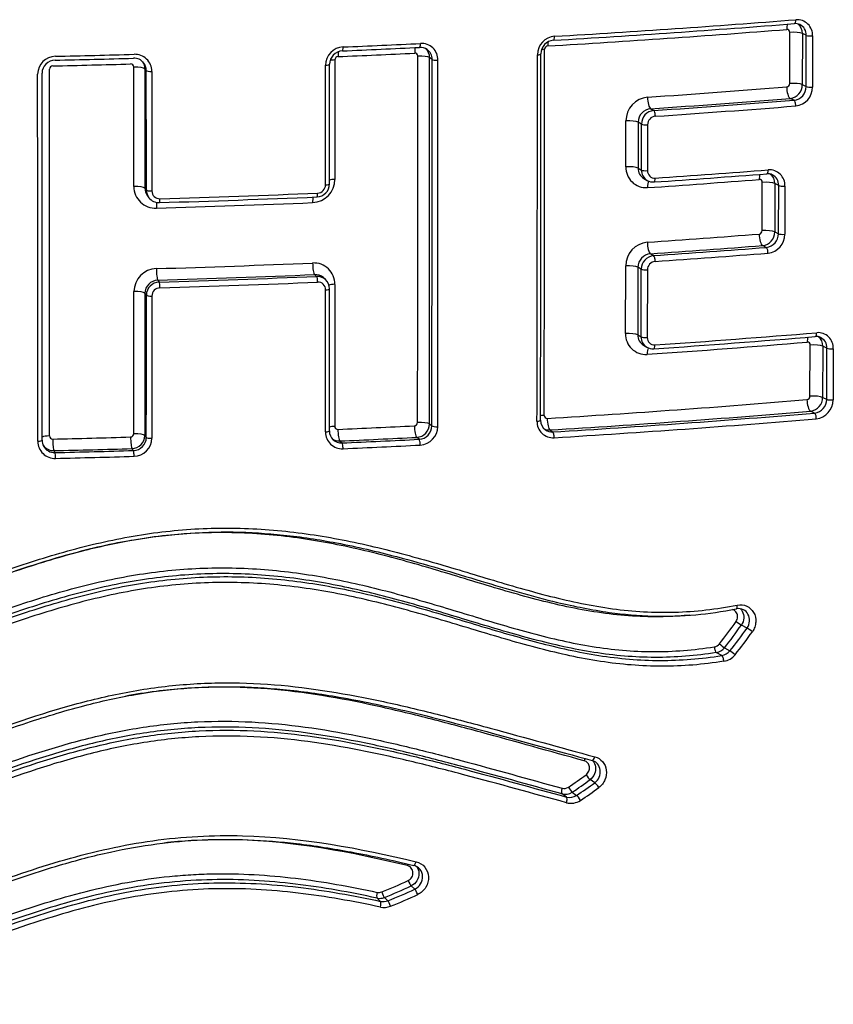
# Model space of a CAD drawing. Units: millimetres. Extents: x -18 to 971, y -35 to 1797.
# Drawn here: x 204 to 209, y 1316 to 1322 of the extents above; entities that cross this region are included whole.
import ezdxf

# ---------------------------------------------------------------- set-up
doc = ezdxf.new("R2010")
doc.units = ezdxf.units.MM
doc.layers.add('Default', color=7, linetype='Continuous')
doc.layers.add('DV1_Default', color=7, linetype='Continuous')

# ---------------------------------------------------------------- blocks, each defined once
blk = doc.blocks.new('SE')
at = {"layer": 'DV1_Default', "color": 7}
for p, q in [((208.3791, 1321.5231), (208.3796, 1321.8372)), ((208.4566, 1321.8303), (208.4561, 1321.5161)), ((208.4808, 1321.8191), (208.4566, 1321.8303)), ((208.4803, 1321.5047), (208.4808, 1321.8191)), ((208.5195, 1321.8156), (208.519, 1321.5012)), ((206.1831, 1321.6712), (206.1678, 1321.6825)), ((204.3523, 1320.8902), (204.3521, 1321.6241)), ((205.5294, 1320.9012), (205.5293, 1321.6352)), ((205.5534, 1320.9072), (205.5533, 1321.6412)), ((205.5866, 1321.6679), (205.5865, 1320.9344)), ((204.4285, 1321.6029), (204.4196, 1321.614)), ((204.4624, 1321.5978), (204.4628, 1320.8632)), ((208.4561, 1321.5161), (208.4803, 1321.5047)), ((208.4051, 1321.4207), (208.3822, 1321.4314)), ((207.5251, 1321.3685), (207.5444, 1321.3574)), ((207.373, 1321.0117), (207.3733, 1321.2933)), ((207.4483, 1321.2854), (207.448, 1321.0037)), ((207.4685, 1321.2738), (207.4483, 1321.2854)), ((207.4682, 1320.992), (207.4685, 1321.2738)), ((207.5062, 1321.2699), (207.5059, 1320.988)), ((207.448, 1321.0037), (207.4682, 1320.992)), ((207.4835, 1320.9399), (207.5036, 1320.9282)), ((208.2098, 1320.6197), (208.2106, 1320.9158)), ((208.2873, 1320.9086), (208.2866, 1320.6124)), ((208.3111, 1320.897), (208.2873, 1320.9086)), ((208.3104, 1320.6007), (208.3111, 1320.897)), ((208.3496, 1320.8934), (208.3489, 1320.597)), ((204.4199, 1320.8799), (204.4288, 1320.8684)), ((204.4356, 1320.8337), (204.4445, 1320.8221)), ((208.2866, 1320.6124), (208.3104, 1320.6007)), ((207.5238, 1320.4776), (207.5433, 1320.4662)), ((208.2349, 1320.5168), (208.2124, 1320.5279)), ((205.4744, 1320.3386), (205.4618, 1320.3499)), ((207.3709, 1319.9877), (207.3719, 1320.4026)), ((207.447, 1320.3946), (207.446, 1319.9795)), ((207.4674, 1320.3827), (207.447, 1320.3946)), ((207.4664, 1319.9674), (207.4674, 1320.3827)), ((207.5051, 1320.3786), (207.5042, 1319.9633)), ((204.4992, 1320.3154), (204.508, 1320.3039)), ((205.5279, 1320.3197), (205.5154, 1320.3309)), ((204.3519, 1319.3725), (204.3522, 1320.2453)), ((204.4289, 1320.2231), (204.4199, 1320.2349)), ((204.4629, 1320.2179), (204.4626, 1319.3445)), ((207.446, 1319.9795), (207.4664, 1319.9674)), ((207.4808, 1319.9161), (207.5011, 1319.9041)), ((208.5034, 1319.603), (208.5049, 1319.917)), ((208.5823, 1319.9098), (208.5808, 1319.5958)), ((208.6076, 1319.8979), (208.5823, 1319.9098)), ((208.6061, 1319.5837), (208.6076, 1319.8979)), ((208.6464, 1319.8943), (208.645, 1319.5801)), ((208.5808, 1319.5958), (208.6061, 1319.5837)), ((208.5311, 1319.4996), (208.5072, 1319.5109)), ((206.1664, 1319.4325), (206.1816, 1319.4203)), ((206.907, 1319.3957), (206.9243, 1319.3837)), ((204.4196, 1319.3619), (204.4286, 1319.3498)), ((205.6174, 1319.3278), (205.6301, 1319.316)), ((206.1036, 1319.3383), (206.0888, 1319.3501)), ((203.8612, 1319.2685), (203.8678, 1319.2565)), ((204.3493, 1319.2693), (204.3405, 1319.2812)), ((208.1168, 1318.1788), (208.0819, 1318.1971)), ((207.9785, 1318.0586), (208.0121, 1318.0393)), ((207.9619, 1318.0101), (207.9282, 1318.0285)), ((207.182, 1317.2293), (207.1533, 1317.2486)), ((207.0087, 1317.1413), (206.9808, 1317.1606)), ((207.0429, 1317.1711), (207.0707, 1317.1516)), ((206.0767, 1316.5755), (206.0541, 1316.5954)), ((205.8666, 1316.5007), (205.8451, 1316.5207)), ((205.8906, 1316.5247), (205.9119, 1316.5046))]:
    blk.add_line(p, q, dxfattribs=at)
for centre, radius, start, end in [((202.3646, 1398.8649), 77.211, 273.389076, 274.489658), ((202.3674, 1399.0464), 77.3684, 273.384959, 274.484733), ((208.4141, 1321.8273), 0.0637, 65.4016, 94.92007), ((208.4239, 1321.8195), 0.0956, 357.66023, 94.12981), ((208.3871, 1321.8329), 0.0695, 357.79633, 54.13382), ((208.4112, 1321.8217), 0.0697, 357.78605, 65.14811), ((206.9442, 1321.6986), 0.1147, 94.34361, 179.79116), ((202.3517, 1398.1853), 76.5663, 273.400507, 274.501566), ((208.3623, 1321.838), 0.0173, 357.42838, 94.09441), ((205.6427, 1321.6343), 0.1134, 92.80076, 179.51582), ((201.8186, 1410.465), 88.8234, 272.460797, 272.767129), ((201.7937, 1411.2682), 89.6031, 272.458448, 272.76251), ((206.1107, 1321.6733), 0.072, 54.05868, 93.20979), ((206.1179, 1321.668), 0.1014, 359.36307, 93.22776), ((206.9364, 1321.7043), 0.085, 94.99743, 179.50721), ((206.8949, 1321.7331), 0.0208, 94.59315, 179.85813), ((203.8729, 1321.5789), 0.1115, 91.04183, 179.33832), ((201.662, 1420.0143), 98.3487, 271.286957, 271.568134), ((204.3575, 1321.5976), 0.1049, 0.11415, 92.27541), ((205.6369, 1321.6401), 0.0836, 93.16172, 179.20669), ((205.6072, 1321.6678), 0.0206, 93.02185, 179.59959), ((201.7869, 1410.1745), 88.5685, 272.4714, 272.775942), ((206.0774, 1321.6916), 0.0184, 359.16576, 93.15575), ((-722.5957, 1321.2742), 928.6915, 359.886949, 0.0257319), ((206.0941, 1321.6833), 0.0737, 359.35188, 46.46648), ((206.1095, 1321.6722), 0.0737, 359.29697, 53.76485), ((-730.7223, 1321.1384), 936.8903, 359.8956739, 0.0332749), ((-581.7687, 1321.3929), 788.5983, 359.8587831, 0.0222431), ((-578.751, 1321.4555), 785.6025, 359.8541245, 0.0181943), ((-570.1112, 1321.6468), 776.9853, 359.8405927, 0.006366), ((203.8699, 1321.5848), 0.0816, 91.1413, 179.01566), ((203.8547, 1321.611), 0.0202, 91.225, 179.44469), ((201.6649, 1418.5514), 96.9449, 271.294071, 271.576674), ((201.6868, 1418.7295), 97.0876, 271.287459, 271.571919), ((204.333, 1321.6242), 0.019, 359.94191, 92.17564), ((204.3528, 1321.6024), 0.0761, 39.23692, 92.06507), ((204.3434, 1321.614), 0.0763, 0.02488, 33.3158), ((204.3524, 1321.6029), 0.0761, 38.50081, 38.72242), ((204.3524, 1321.6029), 0.0761, 359.98723, 38.50081), ((-727.8783, 1321.1797), 934.0615, 359.8920813, 0.0301526), ((-731.9531, 1321.1111), 938.1725, 359.8964563, 0.0339389), ((-2041.1141, 1320.4083), 2244.9489, 359.9732138, 0.0306987), ((202.5564, 1394.4892), 73.2175, 273.876408, 274.546654), ((208.358, 1321.5231), 0.0211, 276.70942, 0.21904), ((208.3721, 1321.5148), 0.084, 276.92815, 0.88804), ((208.3961, 1321.5044), 0.0842, 276.13982, 0.20668), ((208.4029, 1321.5007), 0.1161, 276.50616, 0.25166), ((207.5197, 1321.2935), 0.1464, 95.26268, 180.04281), ((202.5653, 1394.7434), 73.5424, 273.867022, 274.536598), ((202.5693, 1394.902), 73.7127, 273.870066, 274.540886), ((202.5726, 1395.0445), 73.8906, 273.865468, 274.535816), ((207.5322, 1321.2849), 0.0839, 94.83201, 179.63734), ((207.5522, 1321.2741), 0.0836, 95.31478, 180.20076), ((207.5587, 1321.2697), 0.0525, 95.2805, 179.84324), ((207.4974, 1321.0081), 0.1245, 178.33365, 273.67981), ((207.5195, 1321.0018), 0.0715, 178.50734, 239.86201), ((207.5394, 1320.99), 0.0712, 178.43426, 239.91396), ((207.5503, 1320.9867), 0.0444, 178.29656, 273.98828), ((202.591, 1393.864), 73.1137, 273.886023, 274.430234), ((202.5788, 1394.2497), 73.476, 273.882148, 274.424378), ((208.2441, 1320.9046), 0.0644, 64.26952, 94.85707), ((208.2539, 1320.8972), 0.0958, 357.73005, 94.17286), ((208.2178, 1320.9113), 0.0695, 357.80197, 53.16256), ((208.2413, 1320.8996), 0.0699, 357.86014, 63.96027), ((205.4426, 1320.9353), 0.1439, 272.84484, 359.60856), ((205.4718, 1320.9078), 0.0816, 272.66232, 359.58902), ((205.4779, 1320.9017), 0.0516, 272.72044, 359.42635), ((207.5408, 1320.9922), 0.074, 239.8513, 274.08936), ((202.56, 1393.4326), 72.7172, 273.899642, 274.442058), ((208.1932, 1320.9166), 0.0173, 357.49625, 94.13749), ((204.4851, 1320.89), 0.1328, 179.89592, 272.30608), ((204.4959, 1320.8798), 0.0759, 179.94173, 217.43676), ((204.5048, 1320.8683), 0.076, 179.9642, 217.50254), ((204.4959, 1320.8798), 0.0759, 217.43676, 217.65932), ((204.5103, 1320.8632), 0.0475, 180.0222, 272.45541), ((201.7667, 1411.6196), 90.8454, 271.731931, 272.34282), ((204.5062, 1320.8697), 0.078, 217.72716, 271.98497), ((201.7641, 1410.3773), 89.6615, 271.74251, 272.3559), ((201.7702, 1411.2428), 90.4924, 271.734277, 272.346751), ((202.6129, 1392.0388), 71.6575, 273.914532, 274.464715), ((208.1887, 1320.6197), 0.0211, 276.52184, 0.0883), ((208.2025, 1320.6114), 0.0841, 276.74874, 0.69805), ((208.2261, 1320.6006), 0.0842, 275.96996, 0.08248), ((208.2328, 1320.5968), 0.1161, 276.31913, 0.11968), ((207.5184, 1320.4025), 0.1466, 95.31297, 179.95959), ((207.5309, 1320.3939), 0.0839, 94.86738, 179.56925), ((202.6221, 1392.2917), 71.9812, 273.904699, 274.454291), ((202.6264, 1392.4426), 72.1441, 273.90795, 274.458681), ((202.6303, 1392.5792), 72.3161, 273.903099, 274.453459), ((201.8085, 1408.1966), 87.8512, 271.749328, 272.375434), ((205.4563, 1320.2912), 0.1299, 359.44155, 92.88644), ((207.5511, 1320.3828), 0.0837, 95.37278, 180.11013), ((207.5576, 1320.3784), 0.0526, 95.33193, 179.75974), ((204.4949, 1320.2438), 0.1427, 91.82941, 179.38355), ((201.812, 1408.6045), 88.33, 271.743353, 272.368122), ((205.4657, 1320.2756), 0.0744, 48.03071, 93.00927), ((204.5016, 1320.2336), 0.0817, 91.68539, 179.12035), ((204.5106, 1320.2222), 0.0817, 91.82842, 179.36073), ((201.8095, 1408.885), 88.6222, 271.744902, 272.370089), ((201.8106, 1409.1077), 88.8804, 271.741996, 272.36639), ((205.4782, 1320.2643), 0.0744, 48.15457, 92.96742), ((205.4829, 1320.2566), 0.0466, 359.5678, 93.03828), ((205.4766, 1320.2626), 0.0767, 359.77907, 48.05749), ((204.514, 1320.2173), 0.0511, 91.72384, 179.27903), ((207.4949, 1319.9838), 0.1241, 178.23095, 273.75308), ((202.7692, 1389.5895), 69.8357, 273.926722, 274.743961), ((208.552, 1319.8988), 0.0945, 357.29202, 94.36243), ((207.5173, 1319.9776), 0.0713, 178.43974, 239.2785), ((207.5373, 1319.9653), 0.0709, 178.31526, 239.34709), ((202.7472, 1388.8147), 69.1184, 273.945453, 274.763095), ((207.5484, 1319.9619), 0.0443, 178.19269, 274.06483), ((202.7673, 1389.3965), 69.6665, 273.931668, 274.749836), ((208.4878, 1319.9179), 0.0171, 357.0477, 94.33609), ((208.5418, 1319.9069), 0.0626, 65.00364, 95.21489), ((208.5138, 1319.913), 0.0686, 357.34937, 53.07712), ((208.5386, 1319.9009), 0.069, 357.47672, 64.7096), ((207.5388, 1319.9675), 0.0738, 239.26995, 274.14806), ((202.6434, 1389.3579), 70.02, 273.477123, 274.785481), ((208.4822, 1319.603), 0.0212, 277.10652, 0.04889), ((208.4964, 1319.5947), 0.0845, 277.37636, 0.72368), ((208.5215, 1319.5836), 0.0846, 276.48967, 0.06166), ((208.5283, 1319.5799), 0.1167, 276.89717, 0.09199), ((202.6576, 1389.5427), 70.2756, 273.46667, 274.774759), ((206.0733, 1319.442), 0.0207, 273.67221, 359.50917), ((206.9263, 1319.447), 0.0991, 178.73007, 273.72881), ((206.92, 1319.4541), 0.0711, 178.96442, 234.42588), ((206.8889, 1319.4846), 0.0179, 178.45047, 273.70944), ((202.6622, 1389.6863), 70.4317, 273.469291, 274.779851), ((202.664, 1389.8515), 70.6325, 273.464771, 274.773843), ((205.6309, 1319.3823), 0.1021, 179.53407, 273.10636), ((205.6255, 1319.3888), 0.0729, 179.5355, 226.5533), ((205.6038, 1319.4175), 0.0185, 179.29567, 273.06527), ((202.0359, 1399.6472), 80.3275, 272.546456, 272.881961), ((206.0834, 1319.4329), 0.083, 273.74714, 359.68707), ((206.0987, 1319.4211), 0.0829, 273.43471, 359.44673), ((206.1038, 1319.4167), 0.1142, 273.49697, 359.48927), ((206.9024, 1319.4674), 0.0719, 243.72578, 273.65061), ((206.9197, 1319.4557), 0.0721, 235.35197, 273.6325), ((203.8674, 1319.3265), 0.1056, 180.25251, 272.10431), ((203.862, 1319.332), 0.0734, 179.76776, 209.12249), ((203.8537, 1319.3588), 0.0191, 180.06661, 272.03282), ((201.7909, 1405.924), 86.6089, 271.365196, 271.681344), ((204.3315, 1319.3728), 0.0204, 271.75173, 359.34559), ((204.3379, 1319.3629), 0.0817, 271.83148, 359.3316), ((204.347, 1319.3509), 0.0816, 271.64958, 359.22033), ((204.3504, 1319.3459), 0.1122, 271.60359, 359.28273), ((205.6134, 1319.4019), 0.0741, 233.6319, 273.09517), ((205.6261, 1319.39), 0.0742, 226.91005, 273.09097), ((202.0414, 1399.9954), 80.7467, 272.538233, 272.873115), ((202.0418, 1400.2051), 80.9687, 272.54, 272.875461), ((203.8583, 1319.3451), 0.0767, 214.20022, 272.12916), ((203.8649, 1319.3331), 0.0766, 208.79087, 208.90845), ((203.8649, 1319.3331), 0.0766, 208.90845, 272.15617), ((201.7926, 1406.4008), 87.1569, 271.360017, 271.675218), ((201.7876, 1406.7543), 87.5224, 271.361945, 271.677269), ((202.0444, 1400.384), 81.1832, 272.535926, 272.871059), ((201.7883, 1406.9966), 87.8003, 271.359369, 271.674212), ((208.0652, 1318.2331), 0.0655, 62.71939, 101.79942), ((206.1618, 1319.5194), 2.2919, 321.17701, 325.43723), ((206.1423, 1319.5355), 2.3565, 321.18976, 325.39382), ((206.4305, 1319.3352), 2.0447, 320.67012, 325.55758), ((206.4075, 1319.3537), 2.1136, 320.70293, 325.50694), ((207.9073, 1318.1143), 0.0511, 279.64435, 321.66206), ((207.9143, 1318.1089), 0.0816, 279.83579, 321.902), ((207.9486, 1318.091), 0.0819, 279.36306, 320.90126), ((207.9556, 1318.0857), 0.1125, 279.55197, 321.07688), ((207.1484, 1317.3035), 0.0649, 56.28947, 74.99027), ((206.0154, 1318.7464), 1.8423, 303.04088, 307.16368), ((206.0204, 1318.7442), 1.8762, 303.02269, 307.14245), ((206.0543, 1318.7254), 1.8735, 302.85772, 307.00886), ((207.0001, 1317.2354), 0.0772, 255.50198, 303.65928), ((206.9932, 1317.2422), 0.0482, 255.42121, 303.58873), ((207.0282, 1317.2164), 0.0775, 255.43257, 303.3111), ((206.0593, 1318.7233), 1.9075, 302.8394, 306.98741), ((207.0352, 1317.2091), 0.1061, 255.38757, 303.49985), ((206.0549, 1316.6544), 0.0688, 48.87693, 76.78307), ((204.7614, 1319.3527), 3.0077, 291.71324, 295.07083), ((205.8559, 1316.6036), 0.0488, 258.04343, 291.96793), ((204.7649, 1319.354), 3.045, 291.69538, 295.04867), ((204.7946, 1319.3326), 3.0406, 291.55716, 294.93939), ((204.7982, 1319.334), 3.078, 291.5395, 294.91738), ((205.8613, 1316.5973), 0.0783, 258.0935, 291.9631), ((205.8828, 1316.5773), 0.0783, 258.0763, 291.79747), ((205.8882, 1316.5712), 0.108, 258.1285, 291.78545)]:
    blk.add_arc(centre, radius, start, end, dxfattribs=at)
for centre, major_axis, ratio, start_param, end_param in [((208.3827, 1321.8435), (0.0047, -0.0598), 0.352822, 3.857704, 4.486678), ((208.4062, 1321.9207), (-0.0024, 0.0299), 0.352674, 3.140976, 4.487076), ((206.9272, 1321.8189), (-0.0018, 0.0299), 0.27054, 3.141404, 4.497099), ((208.4013, 1321.8254), (0.06, -0.0001), 0.209928, 0.400091, 1.940945), ((208.5085, 1321.8215), (-0.03, 0), 0.21016, 0.400113, 1.946235), ((205.631, 1321.7535), (-0.0013, 0.03), 0.200589, 3.141497, 4.503925), ((206.0902, 1321.698), (0.0029, -0.0599), 0.22631, 3.827856, 4.501431), ((206.1053, 1321.7752), (-0.0014, 0.03), 0.226125, 3.141135, 4.501785), ((206.9098, 1321.742), (0.0036, -0.0599), 0.270755, 4.037085, 4.496724), ((205.6184, 1321.6764), (0.0026, -0.0599), 0.200803, 3.921657, 4.503579), ((206.1097, 1321.6794), (0.06, 0), 0.204242, 0.253436, 1.805088), ((206.8214, 1321.705), (-0.03, 0), 0.205874, 1.845012, 3.141639), ((206.8906, 1321.7213), (0.06, 0), 0.206069, -4.433135, -4.093551), ((204.3603, 1321.6122), (-0.06, 0), 0.200917, 3.289248, 4.849416), ((205.5233, 1321.6412), (-0.03, 0), 0.202937, 1.771338, 3.142295), ((205.5988, 1321.656), (0.06, 0), 0.203092, -4.506884, -3.937327), ((206.2122, 1321.6728), (0.03, 0), 0.204444, 3.395039, 4.951647), ((204.4582, 1321.6038), (0.03, 0), 0.201073, 3.289253, 4.854284), ((208.3821, 1321.4902), (0.0048, -0.0598), 0.353668, 4.484872, 6.067948), ((208.4008, 1321.5113), (0.06, -0.0001), 0.211189, 0.400209, 1.941972), ((208.508, 1321.5071), (-0.03, 0.0001), 0.211424, 0.400231, 1.947266), ((207.525, 1321.4273), (0.0041, -0.0599), 0.305576, 4.491212, 6.071803), ((208.4052, 1321.3913), (-0.0024, 0.0299), 0.353968, 4.484449, 6.067922), ((207.5445, 1321.328), (-0.002, 0.0299), 0.305801, 4.490809, 6.071787), ((207.3916, 1321.2814), (0.06, 0), 0.209192, 0.333827, 1.880969), ((207.4969, 1321.2759), (0.03, 0), 0.209418, 3.475437, 5.02769), ((207.3913, 1320.9996), (0.06, -0.0001), 0.210321, 0.333913, 1.881823), ((207.4966, 1320.994), (0.03, 0), 0.21055, 3.475523, 5.028547), ((208.2132, 1320.9219), (0.0046, -0.0598), 0.345638, 3.868524, 4.483548), ((208.2364, 1320.9987), (-0.0023, 0.0299), 0.345472, 3.141024, 4.483951), ((205.5234, 1320.9072), (-0.03, 0), 0.205764, 1.772985, 3.141789), ((205.5989, 1320.9223), (0.06, 0), 0.205928, 1.777984, 2.430749), ((207.5242, 1320.8718), (0.0041, -0.0599), 0.306989, 3.628752, 4.488678), ((207.544, 1320.9483), (-0.002, 0.0299), 0.306762, 3.14165, 4.489074), ((208.2318, 1320.9038), (0.06, -0.0001), 0.213329, 0.392175, 1.933398), ((208.3388, 1320.8994), (0.03, -0.0001), 0.21357, 3.53379, 5.080271), ((204.3606, 1320.8781), (-0.06, 0), 0.203668, 3.289334, 4.85066), ((204.4585, 1320.8693), (0.03, 0), 0.203833, 3.289339, 4.855554), ((205.4744, 1320.8562), (-0.0012, 0.03), 0.194066, 3.141074, 4.501054), ((204.4992, 1320.7451), (0.0018, -0.06), 0.142516, 3.781698, 4.504352), ((204.508, 1320.8218), (-0.0009, 0.03), 0.14235, 3.141677, 4.504676), ((205.4616, 1320.7794), (0.0025, -0.0599), 0.194265, 3.832055, 4.500709), ((208.2124, 1320.5866), (0.0047, -0.0598), 0.346526, 4.481906, 6.06357), ((208.2311, 1320.6077), (0.06, -0.0002), 0.214532, 0.392287, 1.934401), ((208.3381, 1320.6031), (0.03, -0.0001), 0.214776, 3.533902, 5.081277), ((207.5237, 1320.5363), (0.0041, -0.0599), 0.307868, 4.487128, 6.066711), ((208.2349, 1320.4874), (0.0023, -0.0299), 0.346829, 1.339887, 2.921951), ((205.4617, 1320.4087), (0.0025, -0.0599), 0.195013, 4.499142, 6.080836), ((207.5433, 1320.4368), (0.002, -0.0299), 0.308102, 1.345126, 2.9251), ((204.4991, 1320.3742), (0.0018, -0.06), 0.143138, 4.502885, 6.082681), ((207.3903, 1320.3905), (-0.06, 0.0001), 0.212841, 3.478706, 5.02526), ((207.4957, 1320.3847), (0.03, -0.0001), 0.213078, 3.478725, 5.030407), ((204.508, 1320.2745), (-0.0009, 0.03), 0.143272, 4.502509, 6.082677), ((205.4744, 1320.3092), (-0.0012, 0.03), 0.195177, 4.498757, 6.080829), ((205.5986, 1320.2777), (0.06, 0), 0.208505, 1.779469, 2.517561), ((204.3606, 1320.2331), (-0.06, 0), 0.206115, 3.291586, 4.851785), ((205.5234, 1320.2624), (-0.03, 0), 0.208332, 1.774447, 3.142329), ((204.4586, 1320.2241), (-0.03, 0), 0.206289, 0.149999, 1.715117), ((207.3894, 1319.9754), (-0.06, 0.0001), 0.214524, 3.478839, 5.026589), ((208.5336, 1319.9991), (-0.0025, 0.0299), 0.36523, 3.141136, 4.476356), ((207.4948, 1319.9694), (0.03, -0.0001), 0.214766, 3.478858, 5.03174), ((208.5089, 1319.9227), (0.005, -0.0598), 0.365396, 3.885291, 4.47594), ((207.522, 1319.8477), (0.0041, -0.0599), 0.3097, 3.635558, 4.483904), ((207.5421, 1319.9239), (-0.0021, 0.0299), 0.309456, 3.141648, 4.48431), ((208.5274, 1319.9047), (-0.06, 0.0003), 0.21841, 3.558655, 5.097263), ((208.635, 1319.9004), (-0.03, 0.0001), 0.218664, 0.417088, 1.961032), ((208.5073, 1319.5696), (-0.005, 0.0598), 0.366372, 1.33252, 2.913881), ((208.526, 1319.5907), (-0.06, 0.0003), 0.219704, 3.558787, 5.09841), ((208.6335, 1319.5863), (-0.03, 0.0001), 0.21996, 0.41722, 1.962181), ((206.1083, 1319.4294), (0.06, -0.0001), 0.213102, 0.253937, 1.811065), ((206.8189, 1319.4554), (-0.03, 0.0001), 0.214859, 1.851543, 3.141627), ((206.8879, 1319.4727), (0.06, -0.0002), 0.215085, -4.42651, -4.004129), ((206.9071, 1319.4543), (-0.0036, 0.0599), 0.276521, 1.344943, 2.921239), ((208.531, 1319.4703), (-0.0025, 0.0299), 0.366707, 4.473672, 6.055441), ((205.5226, 1319.3894), (-0.03, 0), 0.211745, 1.776624, 3.142108), ((205.5979, 1319.4052), (0.06, -0.0001), 0.211927, 1.781693, 2.42482), ((205.6174, 1319.3866), (0.0027, -0.0599), 0.205695, 4.493976, 6.071159), ((206.0888, 1319.4088), (0.003, -0.0599), 0.23147, 4.491501, 6.069881), ((206.2106, 1319.4219), (0.03, -0.0001), 0.213333, 3.395543, 4.957655), ((206.9242, 1319.3544), (-0.0018, 0.0299), 0.276713, 4.486134, 6.062819), ((203.7585, 1319.3323), (-0.03, 0), 0.208505, 1.678101, 3.142325), ((203.8413, 1319.3463), (0.06, 0), 0.208602, 1.682988, 2.648547), ((203.8612, 1319.3273), (-0.0014, 0.06), 0.11051, 1.359186, 2.935372), ((204.3405, 1319.3399), (-0.0018, 0.06), 0.136363, 1.357703, 2.934693), ((204.3603, 1319.3601), (-0.06, 0), 0.209424, 3.291695, 4.853439), ((204.4583, 1319.3507), (-0.03, 0), 0.20961, 0.150109, 1.716805), ((206.1036, 1319.309), (0.0015, -0.03), 0.231649, 1.349514, 2.928279), ((204.3494, 1319.24), (-0.0009, 0.03), 0.136532, 4.498914, 6.076281), ((205.6301, 1319.2866), (0.0013, -0.03), 0.205833, 1.351994, 2.92956), ((203.8678, 1319.2272), (-0.0007, 0.03), 0.11067, 4.500403, 6.076961), ((208.0461, 1318.3267), (-0.0058, 0.0294), 0.315318, 3.14163, 4.434122), ((208.0598, 1318.2128), (-0.0247, 0.017), 0.029088, 1.146989, 2.696931), ((208.1389, 1318.1631), (0.0247, -0.017), 0.03058, 1.144364, 2.696942), ((207.9262, 1318.0575), (-0.0047, 0.0296), 0.320396, 1.303921, 2.878102), ((207.9578, 1318.0762), (-0.0234, 0.0188), 0.057994, 1.154608, 2.706075), ((207.9639, 1317.9811), (0.0047, -0.0296), 0.320978, 1.303641, 2.878159), ((208.0327, 1318.0214), (0.0232, -0.019), 0.063665, 1.152843, 2.708785), ((207.1731, 1317.3951), (0.0079, 0.029), 0.352015, 3.141318, 4.583445), ((207.1262, 1317.3575), (-0.0079, -0.0289), 0.351448, 4.040918, 4.583548), ((207.1374, 1317.2717), (-0.0181, 0.0239), 0.119159, 1.207452, 2.770302), ((207.1978, 1317.2062), (-0.0181, 0.024), 0.1214, 4.347797, 5.912228), ((206.9899, 1317.189), (0.008, 0.0289), 0.34491, 1.439962, 3.016384), ((207.0288, 1317.1955), (-0.0163, 0.0252), 0.139925, 1.220158, 2.784337), ((207.0847, 1317.1272), (-0.0163, 0.0252), 0.142202, 4.360844, 5.926411), ((206.9996, 1317.113), (-0.0079, -0.0289), 0.344001, 1.439019, 3.015898), ((206.0386, 1316.7133), (-0.007, -0.0292), 0.290088, 4.178094, 4.556253), ((206.0777, 1316.7505), (0.007, 0.0292), 0.2905, 3.141211, 4.556225), ((206.0432, 1316.6218), (-0.0127, 0.0272), 0.133443, 1.265162, 2.829868), ((205.8527, 1316.5493), (0.0063, 0.0293), 0.276808, 1.405019, 2.973937), ((205.8811, 1316.5518), (-0.0111, 0.0279), 0.142251, 1.276774, 2.842413), ((206.0877, 1316.549), (0.0127, -0.0272), 0.135112, 1.264531, 2.830204), ((205.859, 1316.4721), (0.0063, 0.0293), 0.275965, 4.545918, 6.115241), ((205.9212, 1316.4775), (0.011, -0.0279), 0.143873, 1.276369, 2.84288)]:
    blk.add_ellipse(centre, major_axis=major_axis, ratio=ratio, start_param=start_param, end_param=end_param, dxfattribs=at)
for points in [[(203.7617, 1319.326), (203.762, 1320.0768), (203.7618, 1320.8282), (203.7613, 1321.5802)], [(204.4196, 1321.614), (204.4198, 1321.3692), (204.4199, 1321.1245), (204.4199, 1320.8799)], [(204.4288, 1320.8684), (204.4288, 1321.1131), (204.4287, 1321.358), (204.4285, 1321.6029)], [(204.4199, 1320.2349), (204.4199, 1319.9438), (204.4198, 1319.6528), (204.4196, 1319.3619)], [(204.4286, 1319.3498), (204.4288, 1319.6408), (204.4289, 1319.9319), (204.4289, 1320.2231)]]:
    blk.add_open_spline(points, degree=3, dxfattribs=at)
for points, knots in [([(203.7885, 1319.3323), (203.7885, 1319.377), (203.7886, 1319.4816), (203.7886, 1319.6695), (203.7887, 1319.8822), (203.7887, 1320.0969), (203.7887, 1320.3113), (203.7886, 1320.526), (203.7886, 1320.7408), (203.7885, 1320.9562), (203.7884, 1321.1703), (203.7883, 1321.3846), (203.7883, 1321.513), (203.7882, 1321.5862)], [0, 0, 0, 0, 0.054218, 0.149207, 0.244264, 0.339387, 0.434577, 0.529835, 0.625157, 0.720531, 0.815985, 0.911519, 1, 1, 1, 1]), ([(205.5862, 1320.2899), (205.5862, 1320.2508), (205.5861, 1320.2117), (205.5861, 1320.1725), (205.586, 1320.0161), (205.5859, 1319.8596), (205.5857, 1319.7032), (205.5856, 1319.608), (205.5854, 1319.5129), (205.5853, 1319.4177)], [0, 0, 0, 0, 0.134507, 0.134507, 0.134507, 0.672536, 0.672536, 0.672536, 1, 1, 1, 1]), ([(205.5288, 1319.3832), (205.5288, 1319.4027), (205.5288, 1319.4223), (205.5288, 1319.4418), (205.5289, 1319.52), (205.529, 1319.5982), (205.5291, 1319.6764), (205.5292, 1319.8696), (205.5293, 1320.0629), (205.5294, 1320.2562)], [0, 0, 0, 0, 0.067189, 0.067189, 0.067189, 0.335946, 0.335946, 0.335946, 1, 1, 1, 1]), ([(205.5526, 1319.3894), (205.5527, 1319.4489), (205.5528, 1319.5633), (205.553, 1319.7602), (205.5532, 1319.9649), (205.5533, 1320.1375), (205.5533, 1320.2299), (205.5534, 1320.2624)], [0, 0, 0, 0, 0.186013, 0.423341, 0.660922, 0.898757, 1, 1, 1, 1]), ([(201.7823, 1318.0647), (201.7909, 1318.0647), (201.7997, 1318.0648), (201.8171, 1318.065), (201.8432, 1318.0654), (201.9039, 1318.0674), (201.9556, 1318.0707), (202.0586, 1318.0796), (202.1267, 1318.0883), (202.3298, 1318.1221), (202.4633, 1318.1547), (202.7281, 1318.2324), (202.8593, 1318.2774), (203.1198, 1318.3712), (203.2494, 1318.42), (203.5096, 1318.5145), (203.6402, 1318.5603), (203.8384, 1318.6222), (203.905, 1318.6417), (204.0384, 1318.6778), (204.1051, 1318.6943), (204.3057, 1318.7385), (204.4399, 1318.7609), (204.7092, 1318.7891), (204.8444, 1318.795), (205.0478, 1318.7914), (205.116, 1318.788), (205.2515, 1318.7775), (205.3186, 1318.7703), (205.5182, 1318.7436), (205.6489, 1318.7191), (205.9068, 1318.6607), (206.0339, 1318.6269), (206.2862, 1318.5549), (206.4113, 1318.5167), (206.661, 1318.4419), (206.7856, 1318.4054), (206.9739, 1318.3579), (207.0369, 1318.3433), (207.1637, 1318.3176), (207.2273, 1318.3066), (207.418, 1318.2806), (207.5453, 1318.2729), (207.8005, 1318.2803), (207.9285, 1318.2953), (208.0566, 1318.3204)], [0, 0, 0, 0, 0.003906, 0.003906, 0.007812, 0.015625, 0.03125, 0.03125, 0.0625, 0.0625, 0.125, 0.125, 0.1875, 0.1875, 0.25, 0.25, 0.3125, 0.3125, 0.34375, 0.34375, 0.375, 0.375, 0.4375, 0.4375, 0.5, 0.5, 0.53125, 0.53125, 0.5625, 0.5625, 0.625, 0.625, 0.6875, 0.6875, 0.75, 0.75, 0.8125, 0.8125, 0.84375, 0.84375, 0.875, 0.875, 0.9375, 0.9375, 1, 1, 1, 1]), ([(201.7823, 1318.0411), (201.8781, 1318.0415), (202.0469, 1318.0508), (202.3464, 1318.0991), (202.699, 1318.195), (203.1406, 1318.3526), (203.5933, 1318.5243), (204.0103, 1318.6513), (204.3469, 1318.7249), (204.6593, 1318.7641), (204.9657, 1318.7738), (205.279, 1318.7543), (205.6149, 1318.7034), (206.021, 1318.6079), (206.4697, 1318.4715), (206.8986, 1318.3435), (207.2539, 1318.2727), (207.5346, 1318.2471), (207.8045, 1318.2573), (207.9606, 1318.2791), (208.0518, 1318.2973)], [0, 0, 0, 0, 0.039661, 0.083307, 0.134139, 0.207645, 0.295507, 0.355124, 0.405711, 0.452869, 0.499288, 0.547025, 0.598548, 0.658173, 0.744024, 0.821926, 0.874004, 0.91778, 0.959481, 1, 1, 1, 1]), ([(207.7652, 1318.2582), (207.7188, 1318.2538), (207.6725, 1318.2508), (207.4995, 1318.2453), (207.3731, 1318.2524), (207.1838, 1318.2773), (207.1206, 1318.288), (206.9947, 1318.3131), (206.9321, 1318.3274), (206.7451, 1318.3742), (206.6214, 1318.4104), (206.3737, 1318.485), (206.2497, 1318.5233), (205.9997, 1318.5959), (205.8737, 1318.6301), (205.6181, 1318.6893), (205.4886, 1318.7144), (205.2907, 1318.7417), (205.2241, 1318.7491), (205.0896, 1318.76), (205.022, 1318.7635), (204.82, 1318.7675), (204.6859, 1318.7616), (204.4187, 1318.7331), (204.2857, 1318.7104), (204.0204, 1318.6507), (203.8877, 1318.6135), (203.6259, 1318.5303), (203.4964, 1318.4843), (203.2385, 1318.3895), (203.11, 1318.3407), (202.8515, 1318.2473), (202.7212, 1318.2027), (202.4585, 1318.126), (202.3259, 1318.0941), (202.1243, 1318.061), (202.0567, 1318.0524), (201.9544, 1318.0438), (201.9031, 1318.0405), (201.8429, 1318.0386), (201.8127, 1318.0381), (201.7997, 1318.038), (201.7911, 1318.0379), (201.7867, 1318.0379), (201.7824, 1318.0379)], [0, 0, 0, 0, 0.023782, 0.023782, 0.088864, 0.088864, 0.121405, 0.121405, 0.153946, 0.153946, 0.219028, 0.219028, 0.28411, 0.28411, 0.349193, 0.349193, 0.414275, 0.414275, 0.446816, 0.446816, 0.479357, 0.479357, 0.544439, 0.544439, 0.609521, 0.609521, 0.674603, 0.674603, 0.739685, 0.739685, 0.804767, 0.804767, 0.869849, 0.869849, 0.934931, 0.934931, 0.967472, 0.967472, 0.983743, 0.991878, 0.995945, 0.997979, 0.997979, 1, 1, 1, 1]), ([(201.7823, 1317.8214), (201.8508, 1317.8214), (201.9189, 1317.8244), (202.0535, 1317.8358), (202.1203, 1317.8443), (202.3189, 1317.877), (202.4493, 1317.9085), (202.7073, 1317.9838), (202.8351, 1318.0274), (203.0896, 1318.1191), (203.2161, 1318.167), (203.4698, 1318.2603), (203.5971, 1318.3058), (203.7901, 1318.3677), (203.8547, 1318.3874), (203.9849, 1318.424), (204.0505, 1318.441), (204.2473, 1318.4868), (204.3786, 1318.5105), (204.642, 1318.5418), (204.7739, 1318.5495), (204.9722, 1318.5487), (205.0384, 1318.5464), (205.1708, 1318.5379), (205.237, 1318.5316), (205.4331, 1318.5078), (205.5614, 1318.485), (205.8143, 1318.4299), (205.939, 1318.3974), (206.1859, 1318.3276), (206.3083, 1318.2902), (206.5523, 1318.2161), (206.674, 1318.1795), (206.9189, 1318.1145), (207.0425, 1318.0861), (207.2903, 1318.0464), (207.4146, 1318.0351), (207.6644, 1318.034), (207.7899, 1318.044), (207.9158, 1318.0639)], [0, 0, 0, 0, 0.03125, 0.03125, 0.0625, 0.0625, 0.125, 0.125, 0.1875, 0.1875, 0.25, 0.25, 0.3125, 0.3125, 0.34375, 0.34375, 0.375, 0.375, 0.4375, 0.4375, 0.5, 0.5, 0.53125, 0.53125, 0.5625, 0.5625, 0.625, 0.625, 0.6875, 0.6875, 0.75, 0.75, 0.8125, 0.8125, 0.875, 0.875, 0.9375, 0.9375, 1, 1, 1, 1]), ([(207.9282, 1318.0285), (207.802, 1318.0086), (207.6763, 1317.9985), (207.426, 1317.9991), (207.3014, 1318.01), (207.053, 1318.0491), (206.9291, 1318.0772), (206.6835, 1318.1418), (206.5615, 1318.1783), (206.3169, 1318.2523), (206.1943, 1318.2899), (205.9469, 1318.36), (205.8221, 1318.3927), (205.5687, 1318.4484), (205.4402, 1318.4714), (205.2438, 1318.4956), (205.1775, 1318.5019), (205.0448, 1318.5106), (204.9784, 1318.513), (204.7797, 1318.5139), (204.6475, 1318.5062), (204.3836, 1318.4747), (204.252, 1318.4509), (204.0548, 1318.4048), (203.989, 1318.3876), (203.8586, 1318.3508), (203.7939, 1318.331), (203.6006, 1318.2687), (203.4731, 1318.2231), (203.2188, 1318.1296), (203.092, 1318.0817), (202.8369, 1317.9901), (202.7088, 1317.9466), (202.4501, 1317.8719), (202.3195, 1317.8407), (202.1205, 1317.8083), (202.0537, 1317.8), (201.9526, 1317.7915), (201.9018, 1317.7883), (201.8422, 1317.7864), (201.8123, 1317.7859), (201.7995, 1317.7858), (201.7909, 1317.7858), (201.7865, 1317.7857), (201.7823, 1317.7857)], [0, 0, 0, 0, 0.0625, 0.0625, 0.125, 0.125, 0.1875, 0.1875, 0.25, 0.25, 0.3125, 0.3125, 0.375, 0.375, 0.4375, 0.4375, 0.46875, 0.46875, 0.5, 0.5, 0.5625, 0.5625, 0.625, 0.625, 0.65625, 0.65625, 0.6875, 0.6875, 0.75, 0.75, 0.8125, 0.8125, 0.875, 0.875, 0.9375, 0.9375, 0.96875, 0.96875, 0.984375, 0.992187, 0.996094, 0.998047, 0.998047, 1, 1, 1, 1]), ([(201.7823, 1317.7664), (201.7908, 1317.7664), (201.7995, 1317.7664), (201.8167, 1317.7666), (201.8424, 1317.767), (201.9023, 1317.7689), (201.9533, 1317.7721), (202.0548, 1317.7806), (202.122, 1317.789), (202.322, 1317.8213), (202.4533, 1317.8526), (202.7136, 1317.9275), (202.8427, 1317.9711), (203.0993, 1318.0629), (203.2268, 1318.1109), (203.4826, 1318.2046), (203.6109, 1318.2502), (203.8054, 1318.3126), (203.8705, 1318.3324), (204.0017, 1318.3693), (204.0677, 1318.3864), (204.2656, 1318.4324), (204.3978, 1318.4563), (204.6628, 1318.4877), (204.7957, 1318.4954), (204.9956, 1318.4944), (205.0623, 1318.4921), (205.1959, 1318.4833), (205.2625, 1318.477), (205.4598, 1318.4528), (205.589, 1318.4298), (205.8437, 1318.374), (205.9692, 1318.3414), (206.218, 1318.2711), (206.3413, 1318.2336), (206.5873, 1318.1595), (206.71, 1318.123), (206.8951, 1318.0746), (206.9571, 1318.0595), (207.0815, 1318.0325), (207.1441, 1318.0206), (207.3316, 1317.9914), (207.4569, 1317.9805), (207.7087, 1317.98), (207.8351, 1317.9902), (207.9619, 1318.0101)], [0, 0, 0, 0, 0.003906, 0.003906, 0.007813, 0.015625, 0.03125, 0.03125, 0.0625, 0.0625, 0.125, 0.125, 0.1875, 0.1875, 0.25, 0.25, 0.3125, 0.3125, 0.34375, 0.34375, 0.375, 0.375, 0.4375, 0.4375, 0.5, 0.5, 0.53125, 0.53125, 0.5625, 0.5625, 0.625, 0.625, 0.6875, 0.6875, 0.75, 0.75, 0.8125, 0.8125, 0.84375, 0.84375, 0.875, 0.875, 0.9375, 0.9375, 1, 1, 1, 1]), ([(207.9743, 1317.9748), (207.8473, 1317.9548), (207.7206, 1317.9445), (207.4684, 1317.9446), (207.3427, 1317.9551), (207.0922, 1317.9934), (206.9672, 1318.0211), (206.7196, 1318.0853), (206.5966, 1318.1217), (206.3501, 1318.1957), (206.2266, 1318.2334), (205.9774, 1318.3039), (205.8517, 1318.3368), (205.5966, 1318.393), (205.4673, 1318.4163), (205.2696, 1318.4409), (205.2029, 1318.4473), (205.0691, 1318.4562), (205.0022, 1318.4587), (204.8019, 1318.4598), (204.6688, 1318.4522), (204.4032, 1318.4206), (204.2708, 1318.3966), (204.0725, 1318.3502), (204.0064, 1318.333), (203.875, 1318.2959), (203.8097, 1318.2761), (203.6149, 1318.2134), (203.3579, 1318.1217), (203.1023, 1318.0256), (202.8451, 1317.9341), (202.7157, 1317.8906), (202.4548, 1317.8161), (202.3231, 1317.7851), (202.1227, 1317.753), (202.0554, 1317.7447), (201.9536, 1317.7364), (201.9025, 1317.7332), (201.8425, 1317.7313), (201.8125, 1317.7308), (201.7995, 1317.7307), (201.7909, 1317.7307), (201.7865, 1317.7307), (201.7823, 1317.7307)], [0, 0, 0, 0, 0.0625, 0.0625, 0.125, 0.125, 0.1875, 0.1875, 0.25, 0.25, 0.3125, 0.3125, 0.375, 0.375, 0.4375, 0.4375, 0.46875, 0.46875, 0.5, 0.5, 0.5625, 0.5625, 0.625, 0.625, 0.65625, 0.65625, 0.6875, 0.6875, 0.75, 0.8125, 0.8125, 0.875, 0.875, 0.9375, 0.9375, 0.96875, 0.96875, 0.984375, 0.992187, 0.996094, 0.998047, 0.998047, 1, 1, 1, 1]), ([(208.0492, 1318.2192), (208.0547, 1318.2272), (208.058, 1318.2367), (208.0593, 1318.2556), (208.0572, 1318.2651), (208.0483, 1318.2807), (208.0415, 1318.287), (208.0316, 1318.2915), (208.0298, 1318.2922), (208.0278, 1318.2927)], [0, 0, 0, 0, 0.310078, 0.310078, 0.620156, 0.620156, 0.930235, 0.930235, 1, 1, 1, 1]), ([(208.0566, 1318.3204), (208.0767, 1318.3243), (208.097, 1318.322), (208.1326, 1318.3061), (208.1476, 1318.2922), (208.1672, 1318.2578), (208.1718, 1318.2369), (208.1697, 1318.2056), (208.1676, 1318.1952), (208.1605, 1318.1751), (208.1557, 1318.1656), (208.1496, 1318.1567)], [0, 0, 0, 0, 0.25, 0.25, 0.5, 0.5, 0.75, 0.75, 0.875, 0.875, 1, 1, 1, 1]), ([(208.0765, 1318.2977), (208.0808, 1318.2934), (208.0845, 1318.2885), (208.0945, 1318.2707), (208.0979, 1318.2555), (208.0959, 1318.2252), (208.0907, 1318.2101), (208.0819, 1318.1971)], [0, 0, 0, 0, 0.175358, 0.175358, 0.587679, 0.587679, 1, 1, 1, 1]), ([(208.1168, 1318.1788), (208.1257, 1318.1916), (208.131, 1318.2067), (208.1331, 1318.237), (208.1298, 1318.2522), (208.1162, 1318.276), (208.1066, 1318.2854), (208.0953, 1318.2914)], [0, 0, 0, 0, 0.344339, 0.344339, 0.688678, 0.688678, 1, 1, 1, 1]), ([(201.7823, 1317.1328), (201.8119, 1317.1328), (201.8418, 1317.1332), (201.9011, 1317.1352), (201.9308, 1317.1367), (202.0195, 1317.1425), (202.0784, 1317.1483), (202.2548, 1317.171), (202.3719, 1317.1935), (202.7177, 1317.2768), (202.9415, 1317.3534), (203.3872, 1317.5136), (203.6093, 1317.5969), (203.947, 1317.7005), (204.0604, 1317.7315), (204.2895, 1317.7832), (204.4052, 1317.8038), (204.581, 1317.8254), (204.6397, 1317.831), (204.7561, 1317.839), (204.8141, 1317.8415), (204.9872, 1317.8442), (205.1015, 1317.8401), (205.4417, 1317.8128), (205.6648, 1317.7748), (205.996, 1317.7032), (206.1059, 1317.6769), (206.3241, 1317.6219), (206.4324, 1317.5932), (206.7557, 1317.5059), (206.9694, 1317.4463), (207.1822, 1317.3886)], [0, 0, 0, 0, 0.015625, 0.015625, 0.03125, 0.03125, 0.0625, 0.0625, 0.125, 0.125, 0.25, 0.25, 0.375, 0.375, 0.4375, 0.4375, 0.5, 0.5, 0.53125, 0.53125, 0.5625, 0.5625, 0.625, 0.625, 0.75, 0.75, 0.8125, 0.8125, 0.875, 0.875, 1, 1, 1, 1]), ([(201.7823, 1317.1092), (201.8853, 1317.1096), (202.0633, 1317.119), (202.3754, 1317.1666), (202.724, 1317.256), (203.1621, 1317.4049), (203.6076, 1317.573), (204.0232, 1317.7016), (204.3537, 1317.7745), (204.658, 1317.8136), (204.9632, 1317.8232), (205.28, 1317.8058), (205.6401, 1317.7545), (206.0581, 1317.6661), (206.5966, 1317.5233), (206.9406, 1317.4271), (207.1652, 1317.3662)], [0, 0, 0, 0, 0.049805, 0.102905, 0.162992, 0.243322, 0.34757, 0.416978, 0.474456, 0.5281, 0.581549, 0.638305, 0.701566, 0.777807, 0.879727, 1, 1, 1, 1]), ([(207.1171, 1317.364), (206.9069, 1317.4215), (206.6959, 1317.4809), (206.3765, 1317.568), (206.2695, 1317.5966), (206.0541, 1317.6515), (205.9455, 1317.6777), (205.6182, 1317.7491), (205.3977, 1317.787), (205.0614, 1317.8138), (204.9483, 1317.8177), (204.777, 1317.8144), (204.7197, 1317.8117), (204.6044, 1317.8033), (204.5462, 1317.7974), (204.4247, 1317.7817), (204.3613, 1317.7715), (204.2983, 1317.7596)], [0, 0, 0, 0, 0.233856, 0.233856, 0.350784, 0.350784, 0.467713, 0.467713, 0.701569, 0.701569, 0.818497, 0.818497, 0.876961, 0.876961, 0.935425, 0.935425, 1, 1, 1, 1]), ([(201.7823, 1316.8976), (201.8978, 1316.8976), (202.0117, 1316.9052), (202.2364, 1316.9336), (202.3473, 1316.9544), (202.6767, 1317.032), (202.8918, 1317.1042), (203.3199, 1317.258), (203.5327, 1317.3391), (203.8564, 1317.4433), (203.965, 1317.4751), (204.1848, 1317.5298), (204.2958, 1317.5525), (204.4647, 1317.5782), (204.5213, 1317.5853), (204.6335, 1317.5965), (204.6894, 1317.6006), (204.8565, 1317.6084), (204.9669, 1317.6078), (205.2959, 1317.5909), (205.5121, 1317.5595), (205.833, 1317.4959), (205.9396, 1317.4718), (206.1511, 1317.4207), (206.256, 1317.3936), (206.569, 1317.3102), (206.7755, 1317.2522), (206.9811, 1317.1955)], [0, 0, 0, 0, 0.0625, 0.0625, 0.125, 0.125, 0.25, 0.25, 0.375, 0.375, 0.4375, 0.4375, 0.5, 0.5, 0.53125, 0.53125, 0.5625, 0.5625, 0.625, 0.625, 0.75, 0.75, 0.8125, 0.8125, 0.875, 0.875, 1, 1, 1, 1]), ([(206.9808, 1317.1606), (206.7754, 1317.2172), (206.569, 1317.2751), (206.2562, 1317.3583), (206.1514, 1317.3854), (205.9401, 1317.4365), (205.8338, 1317.4604), (205.5135, 1317.524), (205.2978, 1317.5553), (204.969, 1317.5721), (204.8586, 1317.5727), (204.6915, 1317.5647), (204.6356, 1317.5605), (204.5232, 1317.5492), (204.4666, 1317.542), (204.2977, 1317.516), (204.1866, 1317.493), (203.9668, 1317.4379), (203.8581, 1317.4059), (203.5342, 1317.3012), (203.3213, 1317.2199), (202.8926, 1317.0665), (202.6772, 1316.9948), (202.3475, 1316.9179), (202.2365, 1316.8974), (202.0679, 1316.8764), (202.0113, 1316.871), (201.9259, 1316.8656), (201.883, 1316.8635), (201.8328, 1316.8623), (201.8112, 1316.862), (201.7967, 1316.8619), (201.7894, 1316.8619), (201.7823, 1316.8619)], [0, 0, 0, 0, 0.125, 0.125, 0.1875, 0.1875, 0.25, 0.25, 0.375, 0.375, 0.4375, 0.4375, 0.46875, 0.46875, 0.5, 0.5, 0.5625, 0.5625, 0.625, 0.625, 0.75, 0.75, 0.875, 0.875, 0.9375, 0.9375, 0.96875, 0.96875, 0.984375, 0.992187, 0.996094, 0.996094, 1, 1, 1, 1]), ([(201.7823, 1316.8417), (201.7894, 1316.8417), (201.7969, 1316.8417), (201.8114, 1316.8418), (201.8332, 1316.8421), (201.8838, 1316.8433), (201.9845, 1316.8481), (202.0699, 1316.8563), (202.2396, 1316.8774), (202.3511, 1316.898), (202.6821, 1316.9749), (202.898, 1317.0465), (203.3274, 1317.1996), (203.5411, 1317.2808), (203.865, 1317.3852), (203.9735, 1317.4172), (204.1924, 1317.4721), (204.3028, 1317.4951), (204.4701, 1317.5212), (204.5262, 1317.5285), (204.6389, 1317.5402), (204.6957, 1317.5446), (204.8659, 1317.5533), (204.9781, 1317.553), (205.3117, 1317.5367), (205.5298, 1317.5053), (205.8529, 1317.4416), (205.9601, 1317.4177), (206.173, 1317.3665), (206.2786, 1317.3394), (206.5938, 1317.256), (206.8017, 1317.198), (207.0087, 1317.1413)], [0, 0, 0, 0, 0.003906, 0.003906, 0.007813, 0.015625, 0.03125, 0.0625, 0.0625, 0.125, 0.125, 0.25, 0.25, 0.375, 0.375, 0.4375, 0.4375, 0.5, 0.5, 0.53125, 0.53125, 0.5625, 0.5625, 0.625, 0.625, 0.75, 0.75, 0.8125, 0.8125, 0.875, 0.875, 1, 1, 1, 1]), ([(207.0084, 1317.1065), (206.8014, 1317.1631), (206.5935, 1317.221), (206.2783, 1317.3043), (206.1726, 1317.3314), (205.9597, 1317.3825), (205.8526, 1317.4064), (205.5295, 1317.47), (205.3113, 1317.5014), (204.9778, 1317.5174), (204.8655, 1317.5175), (204.6953, 1317.5086), (204.6385, 1317.504), (204.5259, 1317.4921), (204.4698, 1317.4847), (204.3026, 1317.4582), (204.1923, 1317.4349), (203.9736, 1317.3795), (203.8651, 1317.3473), (203.5414, 1317.2424), (203.3277, 1317.1612), (202.8982, 1317.0086), (202.6822, 1316.9376), (202.3511, 1316.8615), (202.2395, 1316.8412), (202.0699, 1316.8203), (202.013, 1316.815), (201.9269, 1316.8096), (201.8838, 1316.8076), (201.8331, 1316.8064), (201.8114, 1316.8061), (201.7969, 1316.806), (201.7895, 1316.806), (201.7823, 1316.806)], [0, 0, 0, 0, 0.125, 0.125, 0.1875, 0.1875, 0.25, 0.25, 0.375, 0.375, 0.4375, 0.4375, 0.46875, 0.46875, 0.5, 0.5, 0.5625, 0.5625, 0.625, 0.625, 0.75, 0.75, 0.875, 0.875, 0.9375, 0.9375, 0.96875, 0.96875, 0.984375, 0.992187, 0.996094, 0.996094, 1, 1, 1, 1]), ([(207.1822, 1317.3886), (207.2008, 1317.3836), (207.2173, 1317.3731), (207.2422, 1317.344), (207.2502, 1317.3257), (207.2553, 1317.2867), (207.2523, 1317.2659), (207.2403, 1317.238), (207.235, 1317.2291), (207.2224, 1317.213), (207.2151, 1317.2059), (207.2069, 1317.1997)], [0, 0, 0, 0, 0.25, 0.25, 0.5, 0.5, 0.75, 0.75, 0.875, 0.875, 1, 1, 1, 1]), ([(207.1283, 1317.2782), (207.1357, 1317.2838), (207.1416, 1317.2913), (207.1488, 1317.3083), (207.1502, 1317.3177), (207.1479, 1317.3354), (207.1443, 1317.3437), (207.133, 1317.3569), (207.1255, 1317.3617), (207.1171, 1317.364)], [0, 0, 0, 0, 0.25, 0.25, 0.5, 0.5, 0.75, 0.75, 1, 1, 1, 1]), ([(207.1688, 1317.365), (207.1691, 1317.3647), (207.1694, 1317.3644), (207.1787, 1317.3535), (207.1845, 1317.3402), (207.1882, 1317.3119), (207.186, 1317.2968), (207.1744, 1317.2697), (207.1651, 1317.2576), (207.1533, 1317.2486)], [0, 0, 0, 0, 0.010221, 0.010221, 0.340147, 0.340147, 0.670074, 0.670074, 1, 1, 1, 1]), ([(207.182, 1317.2293), (207.1939, 1317.2382), (207.2033, 1317.2503), (207.215, 1317.2774), (207.2172, 1317.2925), (207.2135, 1317.3209), (207.2077, 1317.3342), (207.1945, 1317.3497), (207.1897, 1317.3539), (207.1844, 1317.3574)], [0, 0, 0, 0, 0.288955, 0.288955, 0.577909, 0.577909, 0.866864, 0.866864, 1, 1, 1, 1]), ([(201.7823, 1316.1948), (201.8055, 1316.1948), (201.829, 1316.1951), (201.8756, 1316.1963), (201.9453, 1316.199), (202.0147, 1316.2044), (202.153, 1316.2185), (202.2446, 1316.2325), (202.4268, 1316.2681), (202.5176, 1316.2898), (202.6973, 1316.3389), (202.7862, 1316.3662), (203.0514, 1316.4533), (203.2259, 1316.5182), (203.5762, 1316.6444), (203.7516, 1316.7054), (204.1063, 1316.8071), (204.2857, 1316.8477), (204.5593, 1316.8859), (204.6513, 1316.8949), (204.8368, 1316.905), (204.9288, 1316.9061), (205.3848, 1316.8938), (205.7376, 1316.8272), (206.0849, 1316.744)], [0, 0, 0, 0, 0.015625, 0.015625, 0.03125, 0.0625, 0.0625, 0.125, 0.125, 0.1875, 0.1875, 0.25, 0.25, 0.375, 0.375, 0.5, 0.5, 0.625, 0.625, 0.6875, 0.6875, 0.75, 0.75, 1, 1, 1, 1]), ([(201.7823, 1316.1714), (201.8723, 1316.1714), (202.0333, 1316.1793), (202.3156, 1316.2178), (202.6253, 1316.2908), (203.0269, 1316.4177), (203.4514, 1316.5782), (203.8656, 1316.7182), (204.1968, 1316.8055), (204.4909, 1316.8569), (204.7721, 1316.8825), (205.0627, 1316.8821), (205.3623, 1316.8587), (205.7153, 1316.8021), (205.9306, 1316.7549), (206.0707, 1316.7214)], [0, 0, 0, 0, 0.055235, 0.117773, 0.186836, 0.272315, 0.400466, 0.494002, 0.566832, 0.632489, 0.695821, 0.760388, 0.829562, 0.907636, 1, 1, 1, 1]), ([(206.0313, 1316.7199), (205.6883, 1316.8028), (205.34, 1316.8692), (204.8892, 1316.8804), (204.798, 1316.879), (204.6501, 1316.8702), (204.594, 1316.8653), (204.5381, 1316.859)], [0, 0, 0, 0, 0.712214, 0.712214, 0.890268, 0.890268, 1, 1, 1, 1]), ([(206.0849, 1316.744), (206.1062, 1316.7389), (206.1252, 1316.727), (206.1522, 1316.694), (206.1603, 1316.6727), (206.1625, 1316.6289), (206.1566, 1316.6062), (206.133, 1316.5676), (206.1155, 1316.552), (206.095, 1316.5425)], [0, 0, 0, 0, 0.25, 0.25, 0.5, 0.5, 0.75, 0.75, 1, 1, 1, 1]), ([(201.7823, 1315.9611), (201.8713, 1315.9611), (201.9605, 1315.9656), (202.1365, 1315.9831), (202.2234, 1315.996), (202.4815, 1316.0451), (202.6498, 1316.0917), (202.9827, 1316.1991), (203.1473, 1316.2597), (203.4769, 1316.3799), (203.6417, 1316.4394), (203.9745, 1316.5427), (204.1425, 1316.5864), (204.3987, 1316.6328), (204.4848, 1316.645), (204.615, 1316.6582), (204.6588, 1316.6617), (204.7459, 1316.667), (204.7894, 1316.6687), (205.0057, 1316.6731), (205.1763, 1316.6627), (205.5136, 1316.622), (205.6804, 1316.5917), (205.8458, 1316.5559)], [0, 0, 0, 0, 0.0625, 0.0625, 0.125, 0.125, 0.25, 0.25, 0.375, 0.375, 0.5, 0.5, 0.625, 0.625, 0.6875, 0.6875, 0.71875, 0.71875, 0.75, 0.75, 0.875, 0.875, 1, 1, 1, 1]), ([(206.0359, 1316.6283), (206.0452, 1316.6327), (206.0531, 1316.6398), (206.0638, 1316.6573), (206.0664, 1316.6676), (206.0654, 1316.6874), (206.0618, 1316.6971), (206.0495, 1316.7121), (206.041, 1316.7175), (206.0313, 1316.7199)], [0, 0, 0, 0, 0.25, 0.25, 0.5, 0.5, 0.75, 0.75, 1, 1, 1, 1]), ([(206.0878, 1316.7149), (206.0964, 1316.7033), (206.1015, 1316.6889), (206.103, 1316.6582), (206.0988, 1316.6417), (206.0816, 1316.6137), (206.069, 1316.6023), (206.0541, 1316.5954)], [0, 0, 0, 0, 0.317437, 0.317437, 0.658719, 0.658719, 1, 1, 1, 1]), ([(206.0767, 1316.5755), (206.0917, 1316.5824), (206.1043, 1316.5938), (206.1215, 1316.6218), (206.1258, 1316.6383), (206.1242, 1316.6701), (206.1183, 1316.6856), (206.106, 1316.7007), (206.1032, 1316.7036), (206.1002, 1316.7062)], [0, 0, 0, 0, 0.307007, 0.307007, 0.614015, 0.614015, 0.921022, 0.921022, 1, 1, 1, 1]), ([(205.8451, 1316.5207), (205.6797, 1316.5565), (205.513, 1316.5867), (205.1757, 1316.6272), (205.0051, 1316.6374), (204.7454, 1316.6318), (204.6578, 1316.6264), (204.4843, 1316.6085), (204.3983, 1316.596), (204.1423, 1316.5491), (203.9743, 1316.5049), (203.6417, 1316.4011), (203.477, 1316.3415), (203.1475, 1316.2213), (202.9828, 1316.161), (202.6498, 1316.0544), (202.4814, 1316.0083), (202.2233, 1315.9598), (202.1364, 1315.9471), (202.0043, 1315.9341), (201.9599, 1315.9308), (201.8934, 1315.9275), (201.8601, 1315.9263), (201.8268, 1315.9257), (201.8045, 1315.9254), (201.7932, 1315.9253), (201.7823, 1315.9253)], [0, 0, 0, 0, 0.125, 0.125, 0.25, 0.25, 0.3125, 0.3125, 0.375, 0.375, 0.5, 0.5, 0.625, 0.625, 0.75, 0.75, 0.875, 0.875, 0.9375, 0.9375, 0.96875, 0.96875, 0.984375, 0.992187, 0.992187, 1, 1, 1, 1]), ([(201.7823, 1315.9042), (201.7933, 1315.9042), (201.8045, 1315.9043), (201.8267, 1315.9046), (201.8599, 1315.9052), (201.9372, 1315.908), (202.0031, 1315.9129), (202.1342, 1315.9255), (202.2209, 1315.938), (202.4793, 1315.986), (202.6492, 1316.032), (203.1545, 1316.1927), (203.4817, 1316.3279), (203.9034, 1316.459), (203.9885, 1316.4834), (204.1588, 1316.5265), (204.244, 1316.5453), (204.5003, 1316.5918), (204.6719, 1316.6096), (204.9302, 1316.6155), (205.0164, 1316.6141), (205.1892, 1316.605), (205.2756, 1316.5974), (205.5319, 1316.5669), (205.7001, 1316.5365), (205.8666, 1316.5007)], [0, 0, 0, 0, 0.007813, 0.007813, 0.015625, 0.03125, 0.0625, 0.0625, 0.125, 0.125, 0.25, 0.25, 0.5, 0.5, 0.5625, 0.5625, 0.625, 0.625, 0.75, 0.75, 0.8125, 0.8125, 0.875, 0.875, 1, 1, 1, 1]), ([(205.866, 1316.4655), (205.6995, 1316.5013), (205.5313, 1316.5316), (205.275, 1316.5619), (205.1886, 1316.5695), (205.0159, 1316.5784), (204.9296, 1316.5797), (204.6714, 1316.5734), (204.4999, 1316.5553), (204.2437, 1316.5081), (204.1585, 1316.4892), (203.9883, 1316.4456), (203.9032, 1316.4211), (203.4819, 1316.2893), (203.1547, 1316.1543), (202.6492, 1315.9947), (202.4793, 1315.9492), (202.2209, 1315.9018), (202.1341, 1315.8895), (202.003, 1315.877), (201.9591, 1315.8738), (201.893, 1315.8706), (201.871, 1315.8698), (201.8267, 1315.8687), (201.8044, 1315.8685), (201.7823, 1315.8685)], [0, 0, 0, 0, 0.125, 0.125, 0.1875, 0.1875, 0.25, 0.25, 0.375, 0.375, 0.4375, 0.4375, 0.5, 0.5, 0.75, 0.75, 0.875, 0.875, 0.9375, 0.9375, 0.96875, 0.96875, 0.984375, 0.984375, 1, 1, 1, 1])]:
    blk.add_open_spline(points, degree=3, knots=knots, dxfattribs=at)

msp = doc.modelspace()

# ---------------------------------------------------------------- block references
at = {"layer": 'Default'}
msp.add_blockref('SE', (0, 0), dxfattribs=at)

doc.saveas('drawing.dxf')
